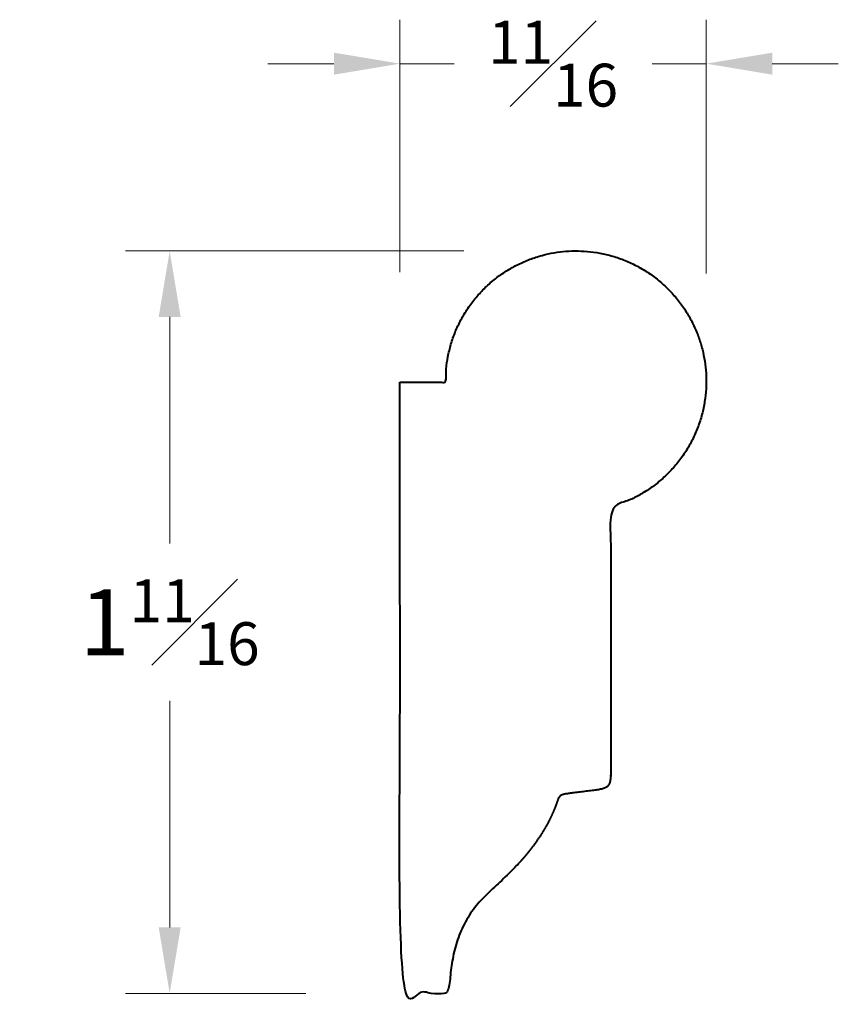
# Model space of a CAD drawing. Units: inches. Extents: x -0.85 to 1.01, y 0.02 to 2.26.
import ezdxf

# ---------------------------------------------------------------- set-up
doc = ezdxf.new("R2010")
doc.units = ezdxf.units.IN
doc.header["$MEASUREMENT"] = 0
doc.layers.get('0').update_dxf_attribs({"lineweight": 40})
doc.layers.add('DIMENSION', color=7, linetype='Continuous', lineweight=15)
doc.styles.get("Standard").update_dxf_attribs({"font": 'Raleway-Regular_1.ttf'})
doc.dimstyles.new('small trim', dxfattribs={"dimscale": 0, "dimtxt": 0.15, "dimasz": 0.15, "dimexe": 0.1, "dimexo": 0.25, "dimgap": 0.09, "dimtad": 0, "dimtih": 1, "dimtoh": 1, "dimdec": 4, "dimzin": 0, "dimdsep": 46, "dimlunit": 5, "dimtxsty": 'Standard', "dimcen": 0.09, "dimdle": 0.25, "dimclrd": 252, "dimclre": 252, "dimclrt": 256, "dimadec": 0, "dimazin": 0, "dimtfac": 0.65, "dimtdec": 4, "dimtmove": 2, "dimatfit": 1, "dimfxl": 1, "dimfrac": 1, "dimtolj": 1, "dimtzin": 0, "dimlwd": 9, "dimlwe": 9, "dimarcsym": 0})

# ---------------------------------------------------------------- blocks, each defined once
blk = doc.blocks.new('*D25')
at = {"layer": 'Defpoints', "color": 0, "transparency": 16777216}
for p in [(0.7054, 2.1573), (0.0094, 1.4334), (0.7054, 1.4305)]:
    blk.add_point(p, dxfattribs=at)
at = {"layer": 'DIMENSION', "color": 252, "lineweight": 9, "transparency": 16777216}
for p, q in [((0.0094, 1.6834), (0.0094, 2.2573)), ((0.7054, 1.6805), (0.7054, 2.2573)), ((-0.1406, 2.1573), (-0.2906, 2.1573)), ((0.0094, 2.1573), (0.1324, 2.1573)), ((0.7054, 2.1573), (0.5823, 2.1573)), ((0.8554, 2.1573), (1.0054, 2.1573))]:
    blk.add_line(p, q, dxfattribs=at)
at = {"layer": 'DIMENSION', "color": 252, "transparency": 16777216}
for points in [[(-0.1406, 2.1823), (-0.1406, 2.1323), (0.0094, 2.1573)], [(0.8554, 2.1823), (0.8554, 2.1323), (0.7054, 2.1573)]]:
    blk.add_solid(points, dxfattribs=at)
at = {"layer": 'DIMENSION', "transparency": 16777216, "insert": (0.3574, 2.1573), "char_height": 0.15, "attachment_point": 5}
blk.add_mtext('\\A1;{\\H0.650000x;\\S11#16;}', dxfattribs=at)
blk = doc.blocks.new('*D26')
at = {"layer": 'Defpoints', "color": 0, "transparency": 16777216}
for p in [(0.4047, 1.7317), (-0.5138, 0.0442), (0.0452, 0.0442)]:
    blk.add_point(p, dxfattribs=at)
at = {"layer": 'DIMENSION', "color": 252, "lineweight": 9, "transparency": 16777216}
for p, q in [((0.1547, 1.7317), (-0.6138, 1.7317)), ((-0.5138, 1.5817), (-0.5138, 1.0669)), ((-0.5138, 0.1942), (-0.5138, 0.709)), ((-0.2048, 0.0442), (-0.6138, 0.0442))]:
    blk.add_line(p, q, dxfattribs=at)
at = {"layer": 'DIMENSION', "color": 252, "transparency": 16777216}
for points in [[(-0.5388, 1.5817), (-0.4888, 1.5817), (-0.5138, 1.7317)], [(-0.5388, 0.1942), (-0.4888, 0.1942), (-0.5138, 0.0442)]]:
    blk.add_solid(points, dxfattribs=at)
at = {"layer": 'DIMENSION', "transparency": 16777216, "insert": (-0.5138, 0.8879), "char_height": 0.15, "attachment_point": 5}
blk.add_mtext('\\A1;1{\\H0.650000x;\\S11#16;}', dxfattribs=at)

msp = doc.modelspace()

# ---------------------------------------------------------------- linework, layer by layer
msp.add_rational_spline([(0.00939, 1.43339), (0.00939, 0.97032), (0.00939, 0.50724), (0.00939, 0.04417), (0.04269, 0.04417), (0.076, 0.04417), (0.1093, 0.04417), (0.12181, 0.04487), (0.12235, 0.0908), (0.13686, 0.16695), (0.17381, 0.23989), (0.22716, 0.28762), (0.2894, 0.34828), (0.3239, 0.39506), (0.34668, 0.43188), (0.3657, 0.47447), (0.37047, 0.49593), (0.3915, 0.49835), (0.45665, 0.50674), (0.48879, 0.51082), (0.48829, 0.54073), (0.48829, 0.54073), (0.48829, 0.74393), (0.48829, 0.94712), (0.48829, 1.15032), (0.64409, 1.19344), (0.72983, 1.33047), (0.70048, 1.48944), (0.67114, 1.6484), (0.54211, 1.74578), (0.38119, 1.73043), (0.22027, 1.71507), (0.112, 1.59504), (0.11325, 1.43339), (0.07863, 1.43339), (0.04401, 1.43339), (0.00939, 1.43339)], [1, 1, 1, 1, 1, 1, 1, 1, 1, 1, 1, 1, 1, 1, 1, 1, 1, 1, 1, 1, 1, 1, 1, 1, 1, 0.824886883188, 0.824886883188, 1, 0.824886883188, 0.824886883188, 1, 0.824886883188, 0.824886883188, 1, 1, 1, 1], degree=3, knots=[0, 0, 0, 0, 1, 1, 1, 2, 2, 2, 3, 4, 5, 6, 7, 8, 9, 10, 11, 12, 13, 14, 15, 15, 15, 16, 16, 16, 17.483373, 17.483373, 17.483373, 18.966746, 18.966746, 18.966746, 20.450119, 20.450119, 20.450119, 21.450119, 21.450119, 21.450119, 21.450119])

# ---------------------------------------------------------------- dimensions: what is measured, and where the dimension line sits
at = {"layer": 'DIMENSION'}
dim = msp.add_linear_dim(base=(0.70536, 2.15727), p1=(0.00939, 1.43339), p2=(0.70536, 1.4305), dimstyle='small trim', override={"dimscale": 1, "dimpost": '\\X'}, dxfattribs=at)
dim.commit()
dim.dimension.update_dxf_attribs({"geometry": '*D25', "text_midpoint": (0.35738, 2.15727)})
dim = msp.add_linear_dim(base=(-0.51381, 0.04417), p1=(0.40467, 1.73173), p2=(0.04522, 0.04417), angle=90, dimstyle='small trim', override={"dimscale": 1, "dimpost": '\\X'}, dxfattribs=at)
dim.commit()
dim.dimension.update_dxf_attribs({"geometry": '*D26', "text_midpoint": (-0.51381, 0.88795)})

doc.saveas('drawing.dxf')
